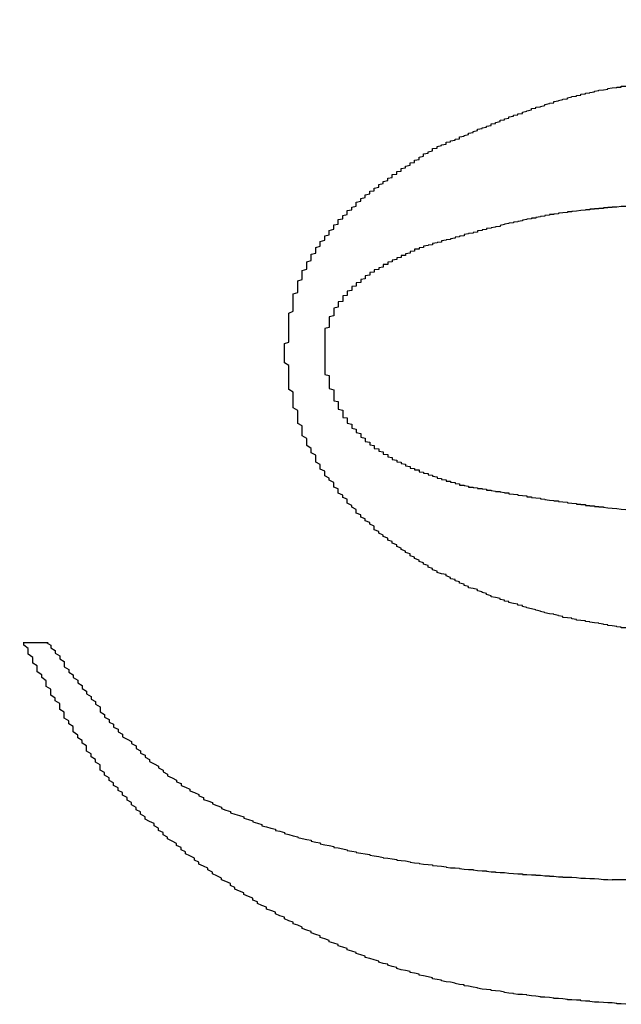
# Model space of a CAD drawing. Extents: x 1212 to 2623, y -688 to -391.
# Drawn here: x 2576 to 2577, y -623 to -621 of the extents above; entities that cross this region are included whole.
import ezdxf

# ---------------------------------------------------------------- set-up
doc = ezdxf.new("R2010")
doc.units = 0
doc.header["$LTSCALE"] = 6
doc.layers.add('1', color=3, linetype='CONTINUOUS')

msp = doc.modelspace()

# ---------------------------------------------------------------- linework, layer by layer
at = {"layer": '1'}
msp.add_line((2575.988419, -622.297737), (2576.043974, -622.297737), dxfattribs=at)
for points in [[(2576.91, -621.198, 0), (2576.91, -621.196, 0), (2576.91, -621.194, 0), (2576.92, -621.192, 0), (2576.92, -621.191, 0), (2576.93, -621.189, 0), (2576.93, -621.187, 0), (2576.93, -621.185, 0), (2576.94, -621.184, 0), (2576.94, -621.182, 0), (2576.95, -621.18, 0), (2576.95, -621.178, 0), (2576.96, -621.177, 0), (2576.96, -621.175, 0), (2576.96, -621.173, 0), (2576.97, -621.171, 0), (2576.97, -621.17, 0), (2576.98, -621.168, 0), (2576.98, -621.166, 0), (2576.98, -621.165, 0), (2576.99, -621.163, 0), (2576.99, -621.161, 0), (2577, -621.159, 0), (2577, -621.158, 0), (2577, -621.156, 0), (2577.01, -621.154, 0), (2577.01, -621.153, 0), (2577.02, -621.151, 0), (2577.02, -621.149, 0), (2577.03, -621.148, 0), (2577.03, -621.146, 0), (2577.03, -621.144, 0), (2577.04, -621.143, 0), (2577.04, -621.141, 0), (2577.05, -621.139, 0), (2577.05, -621.138, 0), (2577.05, -621.136, 0), (2577.06, -621.135, 0), (2577.06, -621.133, 0), (2577.07, -621.131, 0), (2577.07, -621.13, 0), (2577.07, -621.128, 0), (2577.08, -621.127, 0), (2577.08, -621.125, 0), (2577.09, -621.124, 0), (2577.09, -621.122, 0), (2577.1, -621.121, 0), (2577.1, -621.119, 0), (2577.1, -621.118, 0), (2577.11, -621.116, 0), (2577.11, -621.115, 0), (2577.12, -621.113, 0), (2577.12, -621.112, 0), (2577.12, -621.11, 0), (2577.13, -621.109, 0), (2577.13, -621.107, 0), (2577.14, -621.106, 0), (2577.14, -621.105, 0), (2577.15, -621.103, 0), (2577.15, -621.102, 0), (2577.15, -621.101, 0), (2577.16, -621.099, 0), (2577.16, -621.098, 0), (2577.17, -621.097, 0), (2577.17, -621.095, 0), (2577.17, -621.094, 0), (2577.18, -621.093, 0), (2577.18, -621.092, 0), (2577.19, -621.09, 0), (2577.19, -621.089, 0), (2577.2, -621.088, 0), (2577.2, -621.087, 0), (2577.2, -621.086, 0), (2577.21, -621.084, 0), (2577.21, -621.083, 0), (2577.22, -621.082, 0), (2577.22, -621.081, 0), (2577.23, -621.08, 0), (2577.23, -621.079, 0), (2577.23, -621.078, 0), (2577.24, -621.077, 0), (2577.24, -621.076, 0), (2577.25, -621.075, 0), (2577.25, -621.074, 0), (2577.26, -621.073, 0), (2577.26, -621.072, 0), (2577.26, -621.071, 0), (2577.27, -621.07, 0), (2577.27, -621.069, 0), (2577.28, -621.068, 0), (2577.28, -621.068, 0), (2577.29, -621.067, 0), (2577.29, -621.066, 0), (2577.29, -621.065, 0), (2577.3, -621.064, 0), (2577.3, -621.064, 0), (2577.31, -621.063, 0), (2577.31, -621.062, 0), (2577.32, -621.062, 0), (2577.32, -621.061, 0), (2577.32, -621.06, 0), (2577.33, -621.06, 0)], [(2576.57, -621.658, 0), (2576.57, -621.655, 0), (2576.57, -621.652, 0), (2576.57, -621.649, 0), (2576.57, -621.645, 0), (2576.57, -621.642, 0), (2576.57, -621.639, 0), (2576.57, -621.636, 0), (2576.57, -621.633, 0), (2576.58, -621.63, 0), (2576.58, -621.627, 0), (2576.58, -621.624, 0), (2576.58, -621.62, 0), (2576.58, -621.617, 0), (2576.58, -621.614, 0), (2576.58, -621.611, 0), (2576.58, -621.608, 0), (2576.58, -621.605, 0), (2576.58, -621.602, 0), (2576.58, -621.599, 0), (2576.58, -621.595, 0), (2576.58, -621.592, 0), (2576.58, -621.589, 0), (2576.58, -621.586, 0), (2576.58, -621.583, 0), (2576.58, -621.58, 0), (2576.58, -621.577, 0), (2576.58, -621.574, 0), (2576.58, -621.571, 0), (2576.58, -621.568, 0), (2576.58, -621.565, 0), (2576.59, -621.561, 0), (2576.59, -621.558, 0), (2576.59, -621.555, 0), (2576.59, -621.552, 0), (2576.59, -621.549, 0), (2576.59, -621.546, 0), (2576.59, -621.543, 0), (2576.59, -621.54, 0), (2576.59, -621.537, 0), (2576.59, -621.534, 0), (2576.59, -621.531, 0), (2576.59, -621.528, 0), (2576.59, -621.525, 0), (2576.59, -621.522, 0), (2576.6, -621.519, 0), (2576.6, -621.516, 0), (2576.6, -621.513, 0), (2576.6, -621.51, 0), (2576.6, -621.507, 0), (2576.6, -621.505, 0), (2576.6, -621.502, 0), (2576.6, -621.499, 0), (2576.6, -621.496, 0), (2576.6, -621.493, 0), (2576.61, -621.49, 0), (2576.61, -621.487, 0), (2576.61, -621.484, 0), (2576.61, -621.481, 0), (2576.61, -621.479, 0), (2576.61, -621.476, 0), (2576.61, -621.473, 0), (2576.61, -621.47, 0), (2576.62, -621.467, 0), (2576.62, -621.464, 0), (2576.62, -621.462, 0), (2576.62, -621.459, 0), (2576.62, -621.456, 0), (2576.62, -621.453, 0), (2576.62, -621.451, 0), (2576.63, -621.448, 0), (2576.63, -621.445, 0), (2576.63, -621.442, 0), (2576.63, -621.44, 0), (2576.63, -621.437, 0), (2576.63, -621.434, 0), (2576.64, -621.432, 0), (2576.64, -621.429, 0), (2576.64, -621.426, 0), (2576.64, -621.424, 0), (2576.64, -621.421, 0), (2576.64, -621.419, 0), (2576.65, -621.416, 0), (2576.65, -621.413, 0), (2576.65, -621.411, 0), (2576.65, -621.408, 0), (2576.65, -621.406, 0), (2576.66, -621.403, 0), (2576.66, -621.401, 0), (2576.66, -621.398, 0), (2576.66, -621.396, 0), (2576.66, -621.393, 0), (2576.67, -621.391, 0), (2576.67, -621.388, 0), (2576.67, -621.386, 0), (2576.67, -621.383, 0), (2576.67, -621.381, 0), (2576.68, -621.378, 0), (2576.68, -621.376, 0), (2576.68, -621.374, 0), (2576.68, -621.371, 0), (2576.68, -621.369, 0), (2576.69, -621.367, 0), (2576.69, -621.364, 0), (2576.69, -621.362, 0), (2576.69, -621.36, 0), (2576.69, -621.357, 0), (2576.7, -621.355, 0), (2576.7, -621.353, 0), (2576.7, -621.35, 0), (2576.7, -621.348, 0), (2576.71, -621.346, 0), (2576.71, -621.344, 0), (2576.71, -621.342, 0), (2576.71, -621.339, 0), (2576.71, -621.337, 0), (2576.72, -621.335, 0), (2576.72, -621.333, 0), (2576.72, -621.331, 0), (2576.72, -621.329, 0), (2576.73, -621.327, 0), (2576.73, -621.325, 0), (2576.73, -621.322, 0), (2576.73, -621.32, 0), (2576.73, -621.318, 0), (2576.74, -621.316, 0), (2576.74, -621.314, 0), (2576.74, -621.312, 0), (2576.74, -621.31, 0), (2576.75, -621.308, 0), (2576.75, -621.306, 0), (2576.75, -621.304, 0), (2576.75, -621.302, 0), (2576.76, -621.3, 0), (2576.76, -621.298, 0), (2576.76, -621.296, 0), (2576.76, -621.294, 0), (2576.77, -621.293, 0), (2576.77, -621.291, 0), (2576.77, -621.289, 0), (2576.77, -621.287, 0), (2576.78, -621.285, 0), (2576.78, -621.283, 0), (2576.78, -621.281, 0), (2576.78, -621.279, 0), (2576.79, -621.277, 0), (2576.79, -621.276, 0), (2576.79, -621.274, 0), (2576.79, -621.272, 0), (2576.8, -621.27, 0), (2576.8, -621.268, 0), (2576.8, -621.266, 0), (2576.8, -621.265, 0), (2576.81, -621.263, 0), (2576.81, -621.261, 0), (2576.81, -621.259, 0), (2576.81, -621.257, 0), (2576.82, -621.256, 0), (2576.82, -621.254, 0), (2576.82, -621.252, 0), (2576.82, -621.25, 0), (2576.83, -621.249, 0), (2576.83, -621.247, 0), (2576.83, -621.245, 0), (2576.83, -621.243, 0), (2576.84, -621.242, 0), (2576.84, -621.24, 0), (2576.84, -621.238, 0), (2576.85, -621.236, 0), (2576.85, -621.235, 0), (2576.85, -621.233, 0), (2576.85, -621.231, 0), (2576.86, -621.23, 0), (2576.86, -621.228, 0), (2576.86, -621.226, 0), (2576.86, -621.225, 0), (2576.87, -621.223, 0), (2576.87, -621.221, 0), (2576.87, -621.219, 0), (2576.87, -621.218, 0), (2576.88, -621.216, 0), (2576.88, -621.214, 0), (2576.88, -621.213, 0), (2576.88, -621.211, 0), (2576.89, -621.209, 0), (2576.89, -621.208, 0), (2576.89, -621.206, 0), (2576.9, -621.204, 0), (2576.9, -621.203, 0), (2576.9, -621.201, 0), (2576.9, -621.199, 0), (2576.91, -621.198, 0)], [(2577.33, -621.328, 0), (2577.32, -621.328, 0), (2577.32, -621.328, 0), (2577.31, -621.329, 0), (2577.31, -621.329, 0), (2577.3, -621.329, 0), (2577.3, -621.33, 0), (2577.3, -621.33, 0), (2577.29, -621.33, 0), (2577.29, -621.331, 0), (2577.28, -621.331, 0), (2577.28, -621.332, 0), (2577.27, -621.332, 0), (2577.27, -621.332, 0), (2577.27, -621.333, 0), (2577.26, -621.333, 0), (2577.26, -621.334, 0), (2577.25, -621.334, 0), (2577.25, -621.335, 0), (2577.24, -621.335, 0), (2577.24, -621.336, 0), (2577.24, -621.336, 0), (2577.23, -621.337, 0), (2577.23, -621.337, 0), (2577.22, -621.338, 0), (2577.22, -621.338, 0), (2577.21, -621.339, 0), (2577.21, -621.339, 0), (2577.21, -621.34, 0), (2577.2, -621.34, 0), (2577.2, -621.341, 0), (2577.19, -621.342, 0), (2577.19, -621.342, 0), (2577.18, -621.343, 0), (2577.18, -621.344, 0), (2577.18, -621.344, 0), (2577.17, -621.345, 0), (2577.17, -621.346, 0), (2577.16, -621.346, 0), (2577.16, -621.347, 0), (2577.15, -621.348, 0), (2577.15, -621.349, 0), (2577.15, -621.349, 0), (2577.14, -621.35, 0), (2577.14, -621.351, 0), (2577.13, -621.352, 0), (2577.13, -621.353, 0), (2577.13, -621.354, 0), (2577.12, -621.354, 0), (2577.12, -621.355, 0), (2577.11, -621.356, 0), (2577.11, -621.357, 0), (2577.1, -621.358, 0), (2577.1, -621.359, 0), (2577.1, -621.36, 0), (2577.09, -621.361, 0), (2577.09, -621.362, 0), (2577.08, -621.363, 0), (2577.08, -621.364, 0), (2577.08, -621.364, 0), (2577.07, -621.365, 0), (2577.07, -621.366, 0), (2577.06, -621.367, 0), (2577.06, -621.368, 0), (2577.05, -621.37, 0), (2577.05, -621.371, 0), (2577.05, -621.372, 0), (2577.04, -621.373, 0), (2577.04, -621.374, 0), (2577.03, -621.375, 0), (2577.03, -621.376, 0), (2577.02, -621.377, 0), (2577.02, -621.378, 0), (2577.02, -621.379, 0), (2577.01, -621.38, 0), (2577.01, -621.381, 0), (2577, -621.382, 0), (2577, -621.383, 0), (2577, -621.385, 0), (2576.99, -621.386, 0), (2576.99, -621.387, 0), (2576.98, -621.388, 0), (2576.98, -621.389, 0), (2576.97, -621.39, 0), (2576.97, -621.391, 0), (2576.97, -621.393, 0), (2576.96, -621.394, 0), (2576.96, -621.395, 0), (2576.95, -621.396, 0), (2576.95, -621.397, 0), (2576.95, -621.398, 0), (2576.94, -621.4, 0), (2576.94, -621.401, 0), (2576.93, -621.402, 0), (2576.93, -621.403, 0), (2576.92, -621.404, 0), (2576.92, -621.406, 0), (2576.92, -621.407, 0), (2576.91, -621.408, 0), (2576.91, -621.409, 0), (2576.9, -621.41, 0), (2576.9, -621.412, 0), (2576.9, -621.413, 0), (2576.89, -621.414, 0), (2576.89, -621.415, 0), (2576.88, -621.416, 0), (2576.88, -621.418, 0), (2576.88, -621.419, 0)], [(2576.88, -621.419, 0), (2576.87, -621.42, 0), (2576.87, -621.42, 0), (2576.87, -621.421, 0), (2576.87, -621.422, 0), (2576.87, -621.423, 0), (2576.86, -621.423, 0), (2576.86, -621.424, 0), (2576.86, -621.425, 0), (2576.86, -621.426, 0), (2576.86, -621.427, 0), (2576.86, -621.427, 0), (2576.85, -621.428, 0), (2576.85, -621.429, 0), (2576.85, -621.43, 0), (2576.85, -621.43, 0), (2576.85, -621.431, 0), (2576.85, -621.432, 0), (2576.84, -621.433, 0), (2576.84, -621.434, 0), (2576.84, -621.434, 0), (2576.84, -621.435, 0), (2576.84, -621.436, 0), (2576.84, -621.437, 0), (2576.83, -621.437, 0), (2576.83, -621.438, 0), (2576.83, -621.439, 0), (2576.83, -621.44, 0), (2576.83, -621.441, 0), (2576.83, -621.441, 0), (2576.82, -621.442, 0), (2576.82, -621.443, 0), (2576.82, -621.444, 0), (2576.82, -621.445, 0), (2576.82, -621.446, 0), (2576.82, -621.446, 0), (2576.81, -621.447, 0), (2576.81, -621.448, 0), (2576.81, -621.449, 0), (2576.81, -621.45, 0), (2576.81, -621.451, 0), (2576.81, -621.451, 0), (2576.8, -621.452, 0), (2576.8, -621.453, 0), (2576.8, -621.454, 0), (2576.8, -621.455, 0), (2576.8, -621.456, 0), (2576.8, -621.457, 0), (2576.79, -621.457, 0), (2576.79, -621.458, 0), (2576.79, -621.459, 0), (2576.79, -621.46, 0), (2576.79, -621.461, 0), (2576.79, -621.462, 0), (2576.79, -621.463, 0), (2576.78, -621.464, 0), (2576.78, -621.465, 0), (2576.78, -621.466, 0), (2576.78, -621.467, 0), (2576.78, -621.467, 0), (2576.78, -621.468, 0), (2576.77, -621.469, 0), (2576.77, -621.47, 0), (2576.77, -621.471, 0), (2576.77, -621.472, 0), (2576.77, -621.473, 0), (2576.77, -621.474, 0), (2576.76, -621.475, 0), (2576.76, -621.476, 0), (2576.76, -621.477, 0), (2576.76, -621.478, 0), (2576.76, -621.479, 0), (2576.76, -621.48, 0), (2576.76, -621.481, 0), (2576.75, -621.482, 0), (2576.75, -621.483, 0), (2576.75, -621.484, 0), (2576.75, -621.485, 0), (2576.75, -621.487, 0), (2576.75, -621.488, 0), (2576.75, -621.489, 0), (2576.74, -621.49, 0), (2576.74, -621.491, 0), (2576.74, -621.492, 0), (2576.74, -621.493, 0), (2576.74, -621.494, 0), (2576.74, -621.495, 0), (2576.74, -621.497, 0), (2576.73, -621.498, 0), (2576.73, -621.499, 0), (2576.73, -621.5, 0), (2576.73, -621.501, 0), (2576.73, -621.502, 0), (2576.73, -621.504, 0), (2576.73, -621.505, 0), (2576.72, -621.506, 0), (2576.72, -621.507, 0), (2576.72, -621.509, 0), (2576.72, -621.51, 0), (2576.72, -621.511, 0), (2576.72, -621.512, 0), (2576.72, -621.514, 0), (2576.72, -621.515, 0), (2576.71, -621.516, 0), (2576.71, -621.518, 0), (2576.71, -621.519, 0), (2576.71, -621.52, 0), (2576.71, -621.522, 0), (2576.71, -621.523, 0), (2576.71, -621.524, 0), (2576.71, -621.526, 0), (2576.7, -621.527, 0), (2576.7, -621.528, 0), (2576.7, -621.53, 0), (2576.7, -621.531, 0), (2576.7, -621.533, 0), (2576.7, -621.534, 0), (2576.7, -621.536, 0), (2576.7, -621.537, 0), (2576.7, -621.539, 0), (2576.69, -621.54, 0), (2576.69, -621.542, 0), (2576.69, -621.543, 0), (2576.69, -621.545, 0), (2576.69, -621.546, 0), (2576.69, -621.548, 0), (2576.69, -621.549, 0), (2576.69, -621.551, 0), (2576.69, -621.552, 0), (2576.68, -621.554, 0), (2576.68, -621.555, 0), (2576.68, -621.557, 0), (2576.68, -621.559, 0), (2576.68, -621.56, 0), (2576.68, -621.562, 0), (2576.68, -621.563, 0), (2576.68, -621.565, 0), (2576.68, -621.567, 0), (2576.68, -621.568, 0), (2576.68, -621.57, 0), (2576.68, -621.571, 0), (2576.67, -621.573, 0), (2576.67, -621.575, 0), (2576.67, -621.576, 0), (2576.67, -621.578, 0), (2576.67, -621.58, 0), (2576.67, -621.582, 0), (2576.67, -621.583, 0), (2576.67, -621.585, 0), (2576.67, -621.587, 0), (2576.67, -621.588, 0), (2576.67, -621.59, 0), (2576.67, -621.592, 0), (2576.67, -621.593, 0), (2576.67, -621.595, 0), (2576.67, -621.597, 0), (2576.66, -621.599, 0), (2576.66, -621.6, 0), (2576.66, -621.602, 0), (2576.66, -621.604, 0), (2576.66, -621.606, 0), (2576.66, -621.608, 0), (2576.66, -621.609, 0), (2576.66, -621.611, 0), (2576.66, -621.613, 0), (2576.66, -621.615, 0), (2576.66, -621.616, 0), (2576.66, -621.618, 0), (2576.66, -621.62, 0), (2576.66, -621.622, 0), (2576.66, -621.624, 0), (2576.66, -621.625, 0), (2576.66, -621.627, 0), (2576.66, -621.629, 0), (2576.66, -621.631, 0), (2576.66, -621.633, 0), (2576.66, -621.635, 0), (2576.66, -621.636, 0), (2576.66, -621.638, 0), (2576.66, -621.64, 0), (2576.66, -621.642, 0), (2576.66, -621.644, 0), (2576.66, -621.645, 0), (2576.66, -621.647, 0), (2576.66, -621.649, 0), (2576.66, -621.651, 0), (2576.66, -621.653, 0), (2576.66, -621.655, 0), (2576.66, -621.656, 0), (2576.66, -621.658, 0), (2576.66, -621.66, 0), (2576.66, -621.662, 0)], [(2577.33, -622.265, 0), (2577.32, -622.265, 0), (2577.32, -622.264, 0), (2577.31, -622.263, 0), (2577.31, -622.262, 0), (2577.3, -622.261, 0), (2577.29, -622.26, 0), (2577.29, -622.259, 0), (2577.28, -622.258, 0), (2577.28, -622.257, 0), (2577.27, -622.256, 0), (2577.27, -622.255, 0), (2577.26, -622.254, 0), (2577.25, -622.253, 0), (2577.25, -622.252, 0), (2577.24, -622.251, 0), (2577.24, -622.25, 0), (2577.23, -622.249, 0), (2577.22, -622.248, 0), (2577.22, -622.247, 0), (2577.21, -622.245, 0), (2577.21, -622.244, 0), (2577.2, -622.243, 0), (2577.19, -622.242, 0), (2577.19, -622.24, 0), (2577.18, -622.239, 0), (2577.18, -622.238, 0), (2577.17, -622.236, 0), (2577.17, -622.235, 0), (2577.16, -622.234, 0), (2577.15, -622.232, 0), (2577.15, -622.231, 0), (2577.14, -622.229, 0), (2577.14, -622.228, 0), (2577.13, -622.226, 0), (2577.13, -622.225, 0), (2577.12, -622.223, 0), (2577.11, -622.221, 0), (2577.11, -622.22, 0), (2577.1, -622.218, 0), (2577.1, -622.216, 0), (2577.09, -622.215, 0), (2577.09, -622.213, 0), (2577.08, -622.211, 0), (2577.07, -622.209, 0), (2577.07, -622.207, 0), (2577.06, -622.206, 0), (2577.06, -622.204, 0), (2577.05, -622.202, 0), (2577.05, -622.2, 0), (2577.04, -622.198, 0), (2577.03, -622.196, 0), (2577.03, -622.194, 0), (2577.02, -622.191, 0), (2577.02, -622.189, 0), (2577.01, -622.187, 0), (2577.01, -622.185, 0), (2577, -622.183, 0), (2577, -622.18, 0), (2576.99, -622.178, 0), (2576.98, -622.176, 0), (2576.98, -622.173, 0), (2576.97, -622.171, 0), (2576.97, -622.168, 0), (2576.96, -622.166, 0), (2576.96, -622.163, 0), (2576.95, -622.161, 0), (2576.95, -622.158, 0), (2576.94, -622.156, 0), (2576.94, -622.153, 0), (2576.93, -622.15, 0), (2576.93, -622.147, 0), (2576.92, -622.145, 0), (2576.91, -622.142, 0), (2576.91, -622.139, 0), (2576.9, -622.136, 0), (2576.9, -622.133, 0), (2576.89, -622.13, 0), (2576.89, -622.127, 0), (2576.88, -622.124, 0), (2576.88, -622.121, 0), (2576.87, -622.118, 0), (2576.87, -622.115, 0), (2576.86, -622.111, 0), (2576.86, -622.108, 0), (2576.85, -622.105, 0), (2576.85, -622.101, 0), (2576.84, -622.098, 0), (2576.84, -622.095, 0), (2576.83, -622.091, 0), (2576.83, -622.088, 0), (2576.82, -622.084, 0), (2576.82, -622.081, 0), (2576.81, -622.077, 0), (2576.81, -622.073, 0), (2576.8, -622.07, 0), (2576.8, -622.066, 0), (2576.79, -622.062, 0), (2576.79, -622.059, 0), (2576.78, -622.055, 0), (2576.78, -622.051, 0), (2576.77, -622.047, 0), (2576.77, -622.043, 0), (2576.77, -622.039, 0), (2576.76, -622.035, 0), (2576.76, -622.031, 0), (2576.75, -622.027, 0), (2576.75, -622.023, 0), (2576.74, -622.019, 0), (2576.74, -622.014, 0), (2576.73, -622.01, 0), (2576.73, -622.006, 0), (2576.73, -622.002, 0), (2576.72, -621.997, 0), (2576.72, -621.993, 0), (2576.71, -621.988, 0), (2576.71, -621.984, 0), (2576.71, -621.979, 0), (2576.7, -621.975, 0), (2576.7, -621.97, 0), (2576.69, -621.966, 0), (2576.69, -621.961, 0), (2576.69, -621.956, 0), (2576.68, -621.952, 0), (2576.68, -621.947, 0), (2576.68, -621.942, 0), (2576.67, -621.937, 0), (2576.67, -621.932, 0), (2576.66, -621.927, 0), (2576.66, -621.922, 0), (2576.66, -621.917, 0), (2576.65, -621.912, 0), (2576.65, -621.907, 0), (2576.65, -621.902, 0), (2576.64, -621.897, 0), (2576.64, -621.892, 0), (2576.64, -621.887, 0), (2576.64, -621.881, 0), (2576.63, -621.876, 0), (2576.63, -621.871, 0), (2576.63, -621.866, 0), (2576.62, -621.86, 0), (2576.62, -621.855, 0), (2576.62, -621.849, 0), (2576.62, -621.844, 0), (2576.61, -621.838, 0), (2576.61, -621.833, 0), (2576.61, -621.827, 0), (2576.61, -621.822, 0), (2576.61, -621.816, 0), (2576.6, -621.811, 0), (2576.6, -621.805, 0), (2576.6, -621.799, 0), (2576.6, -621.794, 0), (2576.6, -621.788, 0), (2576.6, -621.782, 0), (2576.59, -621.776, 0), (2576.59, -621.771, 0), (2576.59, -621.765, 0), (2576.59, -621.759, 0), (2576.59, -621.753, 0), (2576.59, -621.747, 0), (2576.59, -621.741, 0), (2576.58, -621.735, 0), (2576.58, -621.73, 0), (2576.58, -621.724, 0), (2576.58, -621.718, 0), (2576.58, -621.712, 0), (2576.58, -621.706, 0), (2576.58, -621.7, 0), (2576.58, -621.694, 0), (2576.58, -621.688, 0), (2576.58, -621.682, 0), (2576.57, -621.676, 0), (2576.57, -621.67, 0), (2576.57, -621.664, 0), (2576.57, -621.658, 0)], [(2576.66, -621.662, 0), (2576.66, -621.664, 0), (2576.66, -621.667, 0), (2576.66, -621.669, 0), (2576.66, -621.671, 0), (2576.66, -621.674, 0), (2576.66, -621.676, 0), (2576.66, -621.678, 0), (2576.66, -621.681, 0), (2576.66, -621.683, 0), (2576.66, -621.685, 0), (2576.66, -621.688, 0), (2576.66, -621.69, 0), (2576.66, -621.692, 0), (2576.66, -621.695, 0), (2576.66, -621.697, 0), (2576.66, -621.699, 0), (2576.66, -621.702, 0), (2576.67, -621.704, 0), (2576.67, -621.706, 0), (2576.67, -621.708, 0), (2576.67, -621.711, 0), (2576.67, -621.713, 0), (2576.67, -621.715, 0), (2576.67, -621.718, 0), (2576.67, -621.72, 0), (2576.67, -621.722, 0), (2576.67, -621.724, 0), (2576.67, -621.727, 0), (2576.67, -621.729, 0), (2576.67, -621.731, 0), (2576.67, -621.733, 0), (2576.68, -621.736, 0), (2576.68, -621.738, 0), (2576.68, -621.74, 0), (2576.68, -621.742, 0), (2576.68, -621.744, 0), (2576.68, -621.747, 0), (2576.68, -621.749, 0), (2576.68, -621.751, 0), (2576.68, -621.753, 0), (2576.68, -621.755, 0), (2576.68, -621.758, 0), (2576.68, -621.76, 0), (2576.69, -621.762, 0), (2576.69, -621.764, 0), (2576.69, -621.766, 0), (2576.69, -621.768, 0), (2576.69, -621.77, 0), (2576.69, -621.772, 0), (2576.69, -621.774, 0), (2576.69, -621.777, 0), (2576.69, -621.779, 0), (2576.7, -621.781, 0), (2576.7, -621.783, 0), (2576.7, -621.785, 0), (2576.7, -621.787, 0), (2576.7, -621.789, 0), (2576.7, -621.791, 0), (2576.7, -621.793, 0), (2576.7, -621.795, 0), (2576.7, -621.797, 0), (2576.71, -621.798, 0), (2576.71, -621.8, 0), (2576.71, -621.802, 0), (2576.71, -621.804, 0), (2576.71, -621.806, 0), (2576.71, -621.808, 0), (2576.71, -621.81, 0), (2576.72, -621.812, 0), (2576.72, -621.814, 0), (2576.72, -621.815, 0), (2576.72, -621.817, 0), (2576.72, -621.819, 0), (2576.72, -621.821, 0), (2576.73, -621.823, 0), (2576.73, -621.824, 0), (2576.73, -621.826, 0), (2576.73, -621.828, 0), (2576.73, -621.83, 0), (2576.73, -621.831, 0), (2576.74, -621.833, 0), (2576.74, -621.835, 0), (2576.74, -621.836, 0), (2576.74, -621.838, 0), (2576.74, -621.84, 0), (2576.74, -621.841, 0), (2576.75, -621.843, 0), (2576.75, -621.845, 0), (2576.75, -621.846, 0), (2576.75, -621.848, 0), (2576.75, -621.849, 0), (2576.75, -621.851, 0), (2576.76, -621.852, 0), (2576.76, -621.854, 0), (2576.76, -621.855, 0), (2576.76, -621.857, 0), (2576.76, -621.858, 0), (2576.77, -621.86, 0), (2576.77, -621.861, 0), (2576.77, -621.863, 0), (2576.77, -621.864, 0), (2576.77, -621.866, 0), (2576.78, -621.867, 0), (2576.78, -621.868, 0), (2576.78, -621.87, 0), (2576.78, -621.871, 0), (2576.78, -621.872, 0), (2576.79, -621.874, 0), (2576.79, -621.875, 0), (2576.79, -621.876, 0), (2576.79, -621.878, 0), (2576.79, -621.879, 0), (2576.8, -621.88, 0), (2576.8, -621.881, 0), (2576.8, -621.882, 0), (2576.8, -621.884, 0), (2576.8, -621.885, 0), (2576.81, -621.886, 0), (2576.81, -621.887, 0), (2576.81, -621.888, 0), (2576.81, -621.89, 0), (2576.81, -621.891, 0), (2576.82, -621.892, 0), (2576.82, -621.893, 0), (2576.82, -621.894, 0), (2576.82, -621.895, 0), (2576.82, -621.896, 0), (2576.83, -621.897, 0), (2576.83, -621.898, 0), (2576.83, -621.899, 0), (2576.83, -621.9, 0), (2576.84, -621.901, 0), (2576.84, -621.902, 0), (2576.84, -621.903, 0), (2576.84, -621.904, 0), (2576.84, -621.905, 0), (2576.85, -621.906, 0), (2576.85, -621.907, 0), (2576.85, -621.908, 0), (2576.85, -621.909, 0), (2576.85, -621.91, 0), (2576.86, -621.911, 0), (2576.86, -621.912, 0), (2576.86, -621.913, 0), (2576.86, -621.914, 0), (2576.87, -621.914, 0), (2576.87, -621.915, 0), (2576.87, -621.916, 0), (2576.87, -621.917, 0), (2576.87, -621.918, 0), (2576.88, -621.919, 0), (2576.88, -621.92, 0), (2576.88, -621.92, 0), (2576.88, -621.921, 0), (2576.89, -621.922, 0), (2576.89, -621.923, 0), (2576.89, -621.924, 0), (2576.89, -621.924, 0), (2576.89, -621.925, 0), (2576.9, -621.926, 0), (2576.9, -621.927, 0), (2576.9, -621.928, 0), (2576.9, -621.928, 0), (2576.91, -621.929, 0), (2576.91, -621.93, 0), (2576.91, -621.931, 0), (2576.91, -621.931, 0), (2576.91, -621.932, 0), (2576.92, -621.933, 0), (2576.92, -621.934, 0), (2576.92, -621.934, 0), (2576.92, -621.935, 0), (2576.93, -621.936, 0), (2576.93, -621.936, 0), (2576.93, -621.937, 0), (2576.93, -621.938, 0), (2576.93, -621.939, 0), (2576.94, -621.939, 0), (2576.94, -621.94, 0), (2576.94, -621.941, 0), (2576.94, -621.941, 0), (2576.95, -621.942, 0), (2576.95, -621.943, 0), (2576.95, -621.944, 0), (2576.95, -621.944, 0), (2576.96, -621.945, 0), (2576.96, -621.946, 0), (2576.96, -621.946, 0), (2576.96, -621.947, 0), (2576.96, -621.948, 0), (2576.97, -621.948, 0)], [(2576.97, -621.948, 0), (2576.97, -621.949, 0), (2576.98, -621.95, 0), (2576.98, -621.951, 0), (2576.98, -621.952, 0), (2576.99, -621.952, 0), (2576.99, -621.953, 0), (2577, -621.954, 0), (2577, -621.955, 0), (2577.01, -621.955, 0), (2577.01, -621.956, 0), (2577.02, -621.957, 0), (2577.02, -621.958, 0), (2577.02, -621.959, 0), (2577.03, -621.959, 0), (2577.03, -621.96, 0), (2577.04, -621.961, 0), (2577.04, -621.962, 0), (2577.05, -621.962, 0), (2577.05, -621.963, 0), (2577.06, -621.964, 0), (2577.06, -621.965, 0), (2577.07, -621.965, 0), (2577.07, -621.966, 0), (2577.07, -621.967, 0), (2577.08, -621.968, 0), (2577.08, -621.968, 0), (2577.09, -621.969, 0), (2577.09, -621.97, 0), (2577.1, -621.971, 0), (2577.1, -621.971, 0), (2577.11, -621.972, 0), (2577.11, -621.973, 0), (2577.11, -621.974, 0), (2577.12, -621.974, 0), (2577.12, -621.975, 0), (2577.13, -621.976, 0), (2577.13, -621.976, 0), (2577.14, -621.977, 0), (2577.14, -621.978, 0), (2577.15, -621.979, 0), (2577.15, -621.979, 0), (2577.15, -621.98, 0), (2577.16, -621.981, 0), (2577.16, -621.981, 0), (2577.17, -621.982, 0), (2577.17, -621.983, 0), (2577.18, -621.983, 0), (2577.18, -621.984, 0), (2577.19, -621.985, 0), (2577.19, -621.985, 0), (2577.2, -621.986, 0), (2577.2, -621.987, 0), (2577.2, -621.987, 0), (2577.21, -621.988, 0), (2577.21, -621.988, 0), (2577.22, -621.989, 0), (2577.22, -621.99, 0), (2577.23, -621.99, 0), (2577.23, -621.991, 0), (2577.24, -621.991, 0), (2577.24, -621.992, 0), (2577.24, -621.993, 0), (2577.25, -621.993, 0), (2577.25, -621.994, 0), (2577.26, -621.994, 0), (2577.26, -621.995, 0), (2577.27, -621.995, 0), (2577.27, -621.996, 0), (2577.28, -621.996, 0), (2577.28, -621.997, 0), (2577.28, -621.997, 0), (2577.29, -621.998, 0), (2577.29, -621.998, 0), (2577.3, -621.999, 0), (2577.3, -621.999, 0), (2577.31, -622, 0), (2577.31, -622, 0), (2577.32, -622.001, 0), (2577.32, -622.001, 0), (2577.33, -622.002, 0)], [(2577.33, -623.103, 0), (2577.32, -623.102, 0), (2577.31, -623.102, 0), (2577.31, -623.101, 0), (2577.3, -623.1, 0), (2577.29, -623.1, 0), (2577.28, -623.099, 0), (2577.28, -623.099, 0), (2577.27, -623.098, 0), (2577.26, -623.098, 0), (2577.25, -623.097, 0), (2577.25, -623.096, 0), (2577.24, -623.096, 0), (2577.23, -623.095, 0), (2577.23, -623.094, 0), (2577.22, -623.094, 0), (2577.21, -623.093, 0), (2577.2, -623.093, 0), (2577.2, -623.092, 0), (2577.19, -623.091, 0), (2577.18, -623.09, 0), (2577.17, -623.09, 0), (2577.17, -623.089, 0), (2577.16, -623.088, 0), (2577.15, -623.087, 0), (2577.14, -623.087, 0), (2577.14, -623.086, 0), (2577.13, -623.085, 0), (2577.12, -623.084, 0), (2577.11, -623.083, 0), (2577.11, -623.082, 0), (2577.1, -623.081, 0), (2577.09, -623.081, 0), (2577.08, -623.08, 0), (2577.08, -623.079, 0), (2577.07, -623.078, 0), (2577.06, -623.077, 0), (2577.06, -623.076, 0), (2577.05, -623.074, 0), (2577.04, -623.073, 0), (2577.03, -623.072, 0), (2577.03, -623.071, 0), (2577.02, -623.07, 0), (2577.01, -623.069, 0), (2577, -623.067, 0), (2577, -623.066, 0), (2576.99, -623.065, 0), (2576.98, -623.063, 0), (2576.97, -623.062, 0), (2576.97, -623.06, 0), (2576.96, -623.059, 0), (2576.95, -623.057, 0), (2576.95, -623.056, 0), (2576.94, -623.054, 0), (2576.93, -623.053, 0), (2576.92, -623.051, 0), (2576.92, -623.049, 0), (2576.91, -623.048, 0), (2576.9, -623.046, 0), (2576.9, -623.044, 0), (2576.89, -623.042, 0), (2576.88, -623.04, 0), (2576.87, -623.038, 0), (2576.87, -623.036, 0), (2576.86, -623.034, 0), (2576.85, -623.032, 0), (2576.85, -623.03, 0), (2576.84, -623.028, 0), (2576.83, -623.026, 0), (2576.82, -623.023, 0), (2576.82, -623.021, 0), (2576.81, -623.019, 0), (2576.8, -623.016, 0), (2576.8, -623.014, 0), (2576.79, -623.012, 0), (2576.78, -623.009, 0), (2576.78, -623.007, 0), (2576.77, -623.004, 0), (2576.76, -623.001, 0), (2576.75, -622.999, 0), (2576.75, -622.996, 0), (2576.74, -622.993, 0), (2576.73, -622.99, 0), (2576.73, -622.988, 0), (2576.72, -622.985, 0), (2576.71, -622.982, 0), (2576.71, -622.979, 0), (2576.7, -622.976, 0), (2576.69, -622.973, 0), (2576.69, -622.97, 0), (2576.68, -622.967, 0), (2576.67, -622.964, 0), (2576.67, -622.961, 0), (2576.66, -622.957, 0), (2576.65, -622.954, 0), (2576.65, -622.951, 0), (2576.64, -622.948, 0), (2576.63, -622.944, 0), (2576.63, -622.941, 0), (2576.62, -622.938, 0), (2576.61, -622.934, 0), (2576.61, -622.931, 0), (2576.6, -622.927, 0), (2576.59, -622.924, 0), (2576.59, -622.92, 0), (2576.58, -622.917, 0), (2576.57, -622.913, 0), (2576.57, -622.909, 0), (2576.56, -622.906, 0), (2576.55, -622.902, 0), (2576.55, -622.898, 0), (2576.54, -622.894, 0), (2576.53, -622.891, 0), (2576.53, -622.887, 0), (2576.52, -622.883, 0), (2576.51, -622.879, 0), (2576.51, -622.875, 0), (2576.5, -622.871, 0), (2576.5, -622.867, 0), (2576.49, -622.863, 0), (2576.48, -622.859, 0), (2576.48, -622.855, 0), (2576.47, -622.851, 0), (2576.46, -622.847, 0), (2576.46, -622.843, 0), (2576.45, -622.839, 0), (2576.45, -622.834, 0), (2576.44, -622.83, 0), (2576.43, -622.826, 0), (2576.43, -622.822, 0), (2576.42, -622.817, 0), (2576.41, -622.813, 0), (2576.41, -622.809, 0), (2576.4, -622.804, 0), (2576.4, -622.8, 0), (2576.39, -622.796, 0), (2576.38, -622.791, 0), (2576.38, -622.787, 0), (2576.37, -622.782, 0), (2576.37, -622.778, 0), (2576.36, -622.773, 0), (2576.35, -622.768, 0), (2576.35, -622.764, 0), (2576.34, -622.759, 0), (2576.34, -622.754, 0), (2576.33, -622.75, 0), (2576.33, -622.745, 0), (2576.32, -622.74, 0), (2576.31, -622.735, 0), (2576.31, -622.731, 0), (2576.3, -622.726, 0), (2576.3, -622.721, 0), (2576.29, -622.716, 0), (2576.29, -622.711, 0), (2576.28, -622.706, 0), (2576.28, -622.701, 0), (2576.27, -622.696, 0), (2576.26, -622.691, 0), (2576.26, -622.686, 0), (2576.25, -622.68, 0), (2576.25, -622.675, 0), (2576.24, -622.67, 0), (2576.24, -622.665, 0), (2576.23, -622.659, 0), (2576.23, -622.654, 0), (2576.22, -622.649, 0), (2576.22, -622.643, 0), (2576.21, -622.638, 0), (2576.21, -622.632, 0), (2576.2, -622.627, 0), (2576.2, -622.621, 0), (2576.19, -622.616, 0), (2576.19, -622.61, 0), (2576.18, -622.605, 0), (2576.18, -622.599, 0), (2576.17, -622.593, 0), (2576.17, -622.587, 0), (2576.16, -622.582, 0), (2576.16, -622.576, 0), (2576.16, -622.57, 0), (2576.15, -622.564, 0), (2576.15, -622.558, 0), (2576.14, -622.552, 0), (2576.14, -622.546, 0), (2576.13, -622.54, 0), (2576.13, -622.534, 0), (2576.13, -622.528, 0), (2576.12, -622.522, 0), (2576.12, -622.516, 0), (2576.11, -622.51, 0), (2576.11, -622.504, 0), (2576.1, -622.497, 0), (2576.1, -622.491, 0), (2576.1, -622.485, 0), (2576.09, -622.479, 0), (2576.09, -622.472, 0), (2576.08, -622.466, 0), (2576.08, -622.46, 0), (2576.08, -622.453, 0), (2576.07, -622.447, 0), (2576.07, -622.441, 0), (2576.07, -622.434, 0), (2576.06, -622.428, 0), (2576.06, -622.422, 0), (2576.05, -622.415, 0), (2576.05, -622.409, 0), (2576.05, -622.402, 0), (2576.04, -622.396, 0), (2576.04, -622.389, 0), (2576.04, -622.383, 0), (2576.03, -622.376, 0), (2576.03, -622.37, 0), (2576.02, -622.363, 0), (2576.02, -622.357, 0), (2576.02, -622.35, 0), (2576.01, -622.344, 0), (2576.01, -622.337, 0), (2576.01, -622.331, 0), (2576, -622.324, 0), (2576, -622.317, 0), (2576, -622.311, 0), (2575.99, -622.304, 0), (2575.99, -622.298, 0)], [(2576.04, -622.298, 0), (2576.05, -622.304, 0), (2576.05, -622.31, 0), (2576.06, -622.316, 0), (2576.06, -622.322, 0), (2576.07, -622.328, 0), (2576.07, -622.334, 0), (2576.08, -622.34, 0), (2576.08, -622.346, 0), (2576.08, -622.352, 0), (2576.09, -622.358, 0), (2576.09, -622.364, 0), (2576.1, -622.37, 0), (2576.1, -622.376, 0), (2576.11, -622.382, 0), (2576.11, -622.388, 0), (2576.12, -622.394, 0), (2576.12, -622.4, 0), (2576.13, -622.406, 0), (2576.13, -622.412, 0), (2576.14, -622.418, 0), (2576.14, -622.424, 0), (2576.15, -622.429, 0), (2576.15, -622.435, 0), (2576.16, -622.441, 0), (2576.16, -622.447, 0), (2576.16, -622.452, 0), (2576.17, -622.458, 0), (2576.17, -622.464, 0), (2576.18, -622.469, 0), (2576.18, -622.475, 0), (2576.19, -622.48, 0), (2576.19, -622.486, 0), (2576.2, -622.491, 0), (2576.2, -622.497, 0), (2576.21, -622.502, 0), (2576.21, -622.508, 0), (2576.22, -622.513, 0), (2576.23, -622.518, 0), (2576.23, -622.523, 0), (2576.24, -622.528, 0), (2576.24, -622.534, 0), (2576.25, -622.539, 0), (2576.25, -622.544, 0), (2576.26, -622.549, 0), (2576.26, -622.553, 0), (2576.27, -622.558, 0), (2576.27, -622.563, 0), (2576.28, -622.568, 0), (2576.29, -622.573, 0), (2576.29, -622.577, 0), (2576.3, -622.582, 0), (2576.3, -622.586, 0), (2576.31, -622.591, 0), (2576.31, -622.595, 0), (2576.32, -622.599, 0), (2576.33, -622.604, 0), (2576.33, -622.608, 0), (2576.34, -622.612, 0), (2576.34, -622.616, 0), (2576.35, -622.62, 0), (2576.36, -622.624, 0), (2576.36, -622.628, 0), (2576.37, -622.632, 0), (2576.38, -622.636, 0), (2576.38, -622.639, 0), (2576.39, -622.643, 0), (2576.39, -622.647, 0), (2576.4, -622.65, 0), (2576.41, -622.654, 0), (2576.41, -622.657, 0), (2576.42, -622.661, 0), (2576.43, -622.664, 0), (2576.43, -622.667, 0), (2576.44, -622.671, 0), (2576.45, -622.674, 0), (2576.45, -622.677, 0), (2576.46, -622.68, 0), (2576.47, -622.683, 0), (2576.48, -622.686, 0), (2576.48, -622.689, 0), (2576.49, -622.692, 0), (2576.5, -622.695, 0), (2576.5, -622.697, 0), (2576.51, -622.7, 0), (2576.52, -622.703, 0), (2576.52, -622.706, 0), (2576.53, -622.708, 0), (2576.54, -622.711, 0), (2576.55, -622.713, 0), (2576.55, -622.716, 0), (2576.56, -622.718, 0), (2576.57, -622.721, 0), (2576.57, -622.723, 0), (2576.58, -622.725, 0), (2576.59, -622.728, 0), (2576.6, -622.73, 0), (2576.6, -622.732, 0), (2576.61, -622.734, 0), (2576.62, -622.736, 0), (2576.63, -622.738, 0), (2576.63, -622.74, 0), (2576.64, -622.742, 0), (2576.65, -622.744, 0), (2576.65, -622.746, 0), (2576.66, -622.748, 0), (2576.67, -622.75, 0), (2576.68, -622.752, 0), (2576.68, -622.754, 0), (2576.69, -622.755, 0), (2576.7, -622.757, 0), (2576.71, -622.759, 0), (2576.71, -622.761, 0), (2576.72, -622.762, 0), (2576.73, -622.764, 0), (2576.73, -622.765, 0), (2576.74, -622.767, 0), (2576.75, -622.768, 0), (2576.76, -622.77, 0), (2576.76, -622.771, 0), (2576.77, -622.773, 0), (2576.78, -622.774, 0), (2576.79, -622.776, 0), (2576.79, -622.777, 0), (2576.8, -622.778, 0), (2576.81, -622.779, 0), (2576.82, -622.781, 0), (2576.82, -622.782, 0), (2576.83, -622.783, 0), (2576.84, -622.784, 0), (2576.85, -622.786, 0), (2576.85, -622.787, 0), (2576.86, -622.788, 0), (2576.87, -622.789, 0), (2576.87, -622.79, 0), (2576.88, -622.791, 0), (2576.89, -622.792, 0), (2576.9, -622.793, 0), (2576.9, -622.794, 0), (2576.91, -622.795, 0), (2576.92, -622.796, 0), (2576.93, -622.797, 0), (2576.93, -622.798, 0), (2576.94, -622.799, 0), (2576.95, -622.799, 0), (2576.96, -622.8, 0), (2576.96, -622.801, 0), (2576.97, -622.802, 0), (2576.98, -622.803, 0), (2576.99, -622.803, 0), (2576.99, -622.804, 0), (2577, -622.805, 0), (2577.01, -622.806, 0), (2577.02, -622.806, 0), (2577.02, -622.807, 0), (2577.03, -622.808, 0), (2577.04, -622.808, 0), (2577.04, -622.809, 0), (2577.05, -622.81, 0), (2577.06, -622.81, 0), (2577.07, -622.811, 0), (2577.07, -622.811, 0), (2577.08, -622.812, 0), (2577.09, -622.813, 0), (2577.1, -622.813, 0), (2577.1, -622.814, 0), (2577.11, -622.814, 0), (2577.12, -622.815, 0), (2577.13, -622.815, 0), (2577.13, -622.816, 0), (2577.14, -622.816, 0), (2577.15, -622.817, 0), (2577.16, -622.817, 0), (2577.16, -622.818, 0), (2577.17, -622.818, 0), (2577.18, -622.819, 0), (2577.19, -622.819, 0), (2577.19, -622.82, 0), (2577.2, -622.82, 0), (2577.21, -622.82, 0), (2577.22, -622.821, 0), (2577.22, -622.821, 0), (2577.23, -622.822, 0), (2577.24, -622.822, 0), (2577.25, -622.823, 0), (2577.25, -622.823, 0), (2577.26, -622.823, 0), (2577.27, -622.824, 0), (2577.27, -622.824, 0), (2577.28, -622.825, 0), (2577.29, -622.825, 0), (2577.3, -622.826, 0)], [(2577.3, -622.826, 0), (2577.3, -622.825, 0), (2577.3, -622.825, 0), (2577.31, -622.825, 0), (2577.31, -622.825, 0), (2577.31, -622.825, 0), (2577.32, -622.825, 0), (2577.32, -622.825, 0), (2577.33, -622.825, 0)]]:
    msp.add_polyline3d(points, dxfattribs=at)
msp.add_circle((2572.593549, -618.925644), 3.425, dxfattribs=at)

doc.saveas('drawing.dxf')
